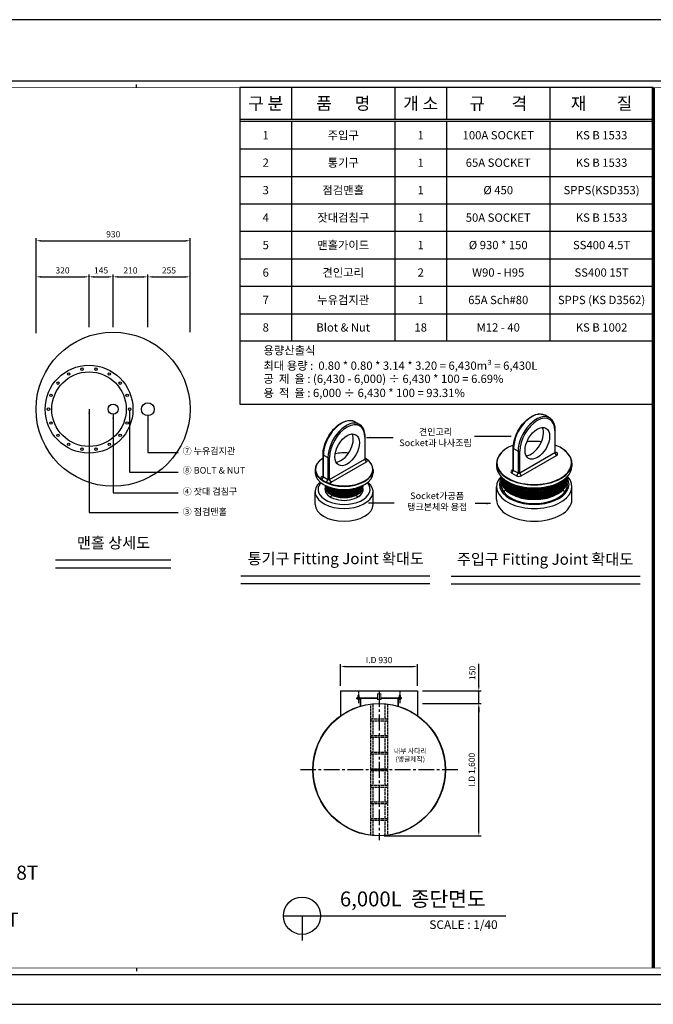
# Model space of a CAD drawing. Units: millimetres. Extents: x 0 to 39548, y 0 to 11880.
# Drawn here: x 7088 to 14740, y 0 to 11880 of the extents above; entities that cross this region are included whole.
import ezdxf
from ezdxf.enums import TextEntityAlignment as Align

# ---------------------------------------------------------------- set-up
doc = ezdxf.new("R2010")
doc.units = ezdxf.units.MM
doc.linetypes.add('CENTER2', pattern=[28.575000000000003, 19.05, -3.175, 3.175, -3.175])
doc.linetypes.add('DASHED', pattern=[0.2068, 0.1655, -0.0413])
doc.layers.get('Defpoints').update_dxf_attribs({"color": 201})
doc.layers.add('DIM', color=6, linetype='Continuous', lineweight=13)
doc.layers.add('S', color=7, linetype='Continuous', lineweight=15)
for name, color, linetype in [('도면층1', 1, 'CENTER2'), ('외형선(ISO)', 3, 'Continuous'), ('좁은 외형선(ISO)', 7, 'Continuous')]:
    doc.layers.add(name, color=color, linetype=linetype)
doc.styles.get("Standard").update_dxf_attribs({"font": 'arial.ttf'})
doc.styles.add('굴림체', font='txt')
doc.styles.add('스타일1', font='malgun.ttf')
doc.dimstyles.new('사본사본  ISO-25', dxfattribs={"dimscale": 30, "dimtxt": 2.5, "dimasz": 1.8, "dimexe": 1, "dimexo": 2, "dimgap": 1, "dimtad": 1, "dimdec": 0, "dimlunit": 6, "dimtxsty": 'Standard', "dimcen": 2.5, "dimclrd": 6, "dimclre": 6, "dimclrt": 3, "dimadec": 0, "dimazin": 0, "dimtfac": 1, "dimtdec": 0, "dimtmove": 0, "dimatfit": 3, "dimfxl": 0, "dimarcsym": 0})

# ---------------------------------------------------------------- blocks, each defined once
blk = doc.blocks.new('견인고리100A')
at = {"color": 4}
for centre, start_param, end_param in [((114.0581237736161, 130.3333124167562), 3.14159265358979, 6.283185307179583), ((114.0581237736161, 128.8333124167562), 3.14159265358979, 6.283185307179583), ((114.0581237736161, 127.3333124167562), 3.14159265358979, 6.283185307179583), ((114.0581237736161, 125.8333124167562), 3.14159265358979, 6.283185307179583), ((114.0581237736161, 131.8333124167562), 3.166652062177274, 6.258125898592105), ((114.0581237736161, 133.3333124167562), 3.216921192289343, 6.207856768480036), ((114.0581237736161, 134.8333124167562), 3.273293724804524, 6.151484235964856), ((114.0581237736161, 136.3333124167562), 3.338210036714034, 6.08656792405711), ((114.0581237736161, 137.8333124167562), 3.415615703335072, 6.009162257434308), ((114.0581237736161, 139.3333124167562), 3.512414899983591, 5.912363060786121), ((114.0581237736161, 140.8333124167562), 3.642181223432643, 5.782596737338445), ((114.0581237736161, 142.3333124167562), 3.837478363955413, 5.58729959681386), ((114.0581237736161, 143.8333124167562), 4.22755733364094, 5.197220627128433)]:
    blk.add_ellipse(centre, major_axis=(57.15000000000009, -9.517386878599157e-15), ratio=0.5758617009853115, start_param=start_param, end_param=end_param, dxfattribs=at)
at = {"layer": '외형선(ISO)', "color": 4}
for p, q in [((140.4036605914398, 232.2165904787319), (132.6254859983889, 236.6957433304482)), ((150.3528026611676, 173.1225838025099), (150.3528026611676, 210.7297515452668)), ((68.27436686838693, 180.7453011716298), (67.91945402416037, 180.5393395870047)), ((77.76344488606466, 142.5829052680908), (77.76344488606466, 180.1900730108476)), ((88.9558330414884, 137.2893609887896), (149.7670162235405, 172.3081923749251)), ((150.3528026611676, 173.5970461507265), (152.6117567918866, 172.2861390366932)), ((159.8418806788453, 180.7453011716298), (160.1967935230718, 180.5393395870046)), ((49.05812377361605, 154.1737824735089), (49.05812377361605, 148.8597261620324)), ((91.78426016623416, 132.3903896342499), (152.5954433482863, 167.4092210203854)), ((179.0581237736162, 154.1737824735089), (179.0581237736162, 148.8597261620324)), ((77.76344488606463, 143.0573676163073), (75.50449075534567, 141.7464605022741)), ((75.52080419894472, 136.8695424859669), (83.29897879199558, 132.3903896342506)), ((78.34923132369133, 141.7685138405062), (86.12740591674222, 137.2893609887899)), ((56.90812377361605, 131.0277383039449), (56.90812377361606, 124.3333124167562)), ((171.2081237736162, 131.0277383039449), (171.2081237736162, 124.3333124167562)), ((49.0581237736161, 91.45286283394869), (49.0581237736161, 113.5266352046973)), ((179.0581237736161, 91.45286283394869), (179.0581237736161, 113.5266352046973)), ((74.20141136697085, 100.7399801854093), (73.4915856785177, 101.1519033546596)), ((153.9148361802614, 100.7399801854092), (154.6246618687146, 101.1519033546595))]:
    blk.add_line(p, q, dxfattribs=at)
blk.add_ellipse((119.3614246325145, 188.3182088004015), major_axis=(-14.97096634753371, -25.99750308435434), ratio=0.5780931159158106, dxfattribs=at)
for centre, major_axis, ratio, start_param, end_param in [((108.7548229147178, 194.4261445072874), (-14.97096634753213, -25.99750308435524), 0.5780931159158107, 0.3606384660411237, 2.780954187548666), ((114.0581237736161, 154.5825560359302), (64.50000000000001, -3.774758283725532e-14), 0.5758617009853116, 1.377832542106589, 1.76847241212721), ((114.0581237736161, 154.1737824735089), (-65.00000000000009, 3.330669073875469e-14), 0.5758617009853115, 5.501639689889981, 10.20632357805898), ((114.0581237736161, 154.5825560359302), (64.50000000000009, -3.33066907387547e-14), 0.5758617009853116, 2.162834037293375, 7.256323380935414), ((148.3528026611676, 173.12258380251), (2.000000000000015, -6.661338147750938e-16), 0.5758617009853118, 5.497787143781986, 6.283185307179588), ((148.3528026611677, 169.8523953031398), (5.999999999999986, -5.551115123125783e-16), 0.5758617009853116, 5.497787143781986, 7.064730924469194), ((114.0581237736161, 148.8597261620324), (65.00000000000009, -1.443289932012703e-14), 0.5758617009853116, 3.141592638688628, 6.283185307179584), ((79.76344488606465, 139.3127167687206), (-6.000000000000015, -5.551115123125782e-16), 0.5758617009853119, 5.501639689889978, 7.068583470576884), ((79.76344488606458, 142.5829052680907), (-1.99999999999994, 2.775557561562917e-16), 0.5758617009853118, 0, 0.785398163397315), ((87.5416194791155, 138.1037524163744), (-1.999999999999994, 1.188632525739321e-13), 0.575861700985312, 0.7853981633975291, 2.35619449019244), ((114.0581237736161, 113.5266352046973), (-65.00000000000001, 8.881784197001279e-15), 0.5758617009853118, 5.791654312894021, 9.916308955054944), ((114.0581237736161, 117.61437082891), (60.00000000000001, 2.220446049250313e-15), 0.5758617009853116, 2.832138686623364, 6.592639274146014), ((114.0581237736161, 117.61437082891), (-57.5, 0), 0.5758617009853116, 6.151440648074247, 9.556522619874718), ((114.0581237736161, 117.2055972664887), (-57.00000000000001, 2.220446049250313e-15), 0.5758617009853118, 6.186595556214112, 7.060320670637704), ((114.0581237736161, 124.3333124167562), (57.15000000000009, -9.517386878599157e-15), 0.5758617009853115, 3.14159265358979, 6.283185307179583), ((87.5416194791155, 134.8335639170042), (5.999999999999996, 3.572142581731441e-13), 0.5758617009853118, 3.92699081698685, 5.49778714378175), ((114.0581237736161, 117.2055972664887), (57.00000000000001, -1.110223024625157e-15), 0.5758617009853119, 5.506049943721468, 6.379775058145061), ((114.0581237736165, 91.86163639636986), (-57.00000000000047, -2.220446049250313e-15), 0.5758617009853116, 5.768836828343696, 5.886831917961482), ((114.0581237736161, 91.86163639636999), (-56.99999999999999, -3.383959779057477e-12), 0.5758617009853118, 3.537946042807459, 3.65594113242527), ((114.0581237736161, 91.45286283394869), (65.00000000000001, 3.60822483003176e-15), 0.5758617009853118, 3.141592653589793, 6.283185307179586)]:
    blk.add_ellipse(centre, major_axis=major_axis, ratio=ratio, start_param=start_param, end_param=end_param, dxfattribs=at)
for points, knots in [([(77.76344488606466, 180.1900730108476), (77.76344488606466, 184.2165809487126), (78.33676595991324, 188.527356307197), (80.54019119684746, 197.295012736465), (82.1680783135156, 201.7500493833606), (86.30214053202755, 210.3635558330386), (88.80506293179678, 214.5212165177535), (94.44287493977069, 222.1402196514073), (97.57678301576313, 225.600064959137), (104.1878751901851, 231.4813661594996), (107.664840992785, 233.8990872130271), (114.6424239954681, 237.4164055295366), (118.144930867042, 238.5168274673322), (124.7537717516675, 239.1891793003743), (127.874633463492, 238.8002471180566), (131.3317740617405, 237.3839542137099), (131.9909035176855, 237.0611750772017), (132.6254859983889, 236.6957433304482)], [0, 0, 0, 0, 0.3274972535122365, 0.3274972535122365, 0.6542060995738581, 0.6542060995738581, 0.9799496164842358, 0.9799496164842358, 1.305811907528078, 1.305811907528078, 1.632794440495113, 1.632794440495113, 1.959960294637285, 1.959960294637285, 2.276682228859995, 2.276682228859995, 2.35426078176946, 2.35426078176946, 2.35426078176946, 2.35426078176946]), ([(150.3528026611676, 210.7297515452667), (150.3528026611676, 212.665766579054), (150.2208518033426, 214.5364517524742), (149.6886351830121, 218.1053811676913), (149.2883548019431, 219.803736231332), (148.2176851340273, 222.9870199546237), (147.5470930361952, 224.4721034177305), (145.9392110071263, 227.1842593586072), (145.0014854018681, 228.4112109748906), (142.877781947933, 230.5568442177984), (141.6917150694336, 231.4748492360724), (140.4036605914398, 232.2165904787319)], [3.141592653589793, 3.141592653589793, 3.141592653589793, 3.141592653589793, 3.29905902795386, 3.29905902795386, 3.456525402317927, 3.456525402317927, 3.613991776681993, 3.613991776681993, 3.77145815104606, 3.77145815104606, 3.928924525410126, 3.928924525410126, 3.928924525410126, 3.928924525410126])]:
    blk.add_open_spline(points, degree=3, knots=knots, dxfattribs=at)
at = {"layer": '좁은 외형선(ISO)', "color": 4}
for p, q in [((149.7670162235405, 209.915360117682), (149.7670162235405, 172.3081923749251)), ((78.34923132369136, 141.7685138405062), (78.34923132369136, 179.375681583263)), ((78.34923132369136, 179.375681583263), (86.12740591674223, 174.8965287315467)), ((86.12740591674223, 174.8965287315467), (86.12740591674222, 137.2893609887899)), ((88.95583304148842, 137.2893609887896), (88.95583304148842, 174.8965287315465)), ((152.5954433482863, 167.4092210203854), (149.7670162235405, 172.3081923749251)), ((75.52080419894472, 136.8695424859669), (78.34923132369133, 141.7685138405062)), ((86.12740591674222, 137.2893609887899), (83.29897879199558, 132.3903896342506)), ((91.78426016623416, 132.3903896342499), (88.9558330414884, 137.2893609887896))]:
    blk.add_line(p, q, dxfattribs=at)
for centre, major_axis, ratio, start_param, end_param in [((110.1690364770907, 197.6994887039153), (22.45644952130056, 38.99625462653152), 0.5780931159158106, 0, 2.3542607817697), ((117.9472110701416, 193.220335852199), (22.45644952129822, 38.99625462653284), 0.5780931159158105, 3.328852261055453e-15, 2.354260781769463), ((119.3614246325145, 192.4059444246142), (21.45838509813162, 37.26308775424121), 0.5780931159158106, 5.495853435359494, 8.637446088949286), ((148.3528026611676, 210.7297515452668), (2.000000000000028, -8.437694987151306e-15), 0.5758617009853118, 5.497787143782031, 6.283185307179638), ((79.7634448860646, 180.1900730108476), (-1.999999999999957, 4.85722573273506e-16), 0.575861700985312, 0, 0.7853981633973257), ((87.54161947911554, 175.7109201591313), (2.000000000000011, 1.187938636348917e-13), 0.5758617009853118, 3.926990816986843, 5.497787143781731)]:
    blk.add_ellipse(centre, major_axis=major_axis, ratio=ratio, start_param=start_param, end_param=end_param, dxfattribs=at)
blk = doc.blocks.new('견인고리65A')
at = {"color": 4}
for centre, start_param, end_param in [((292.9402079556933, 124.5191857146745), 3.141592653589791, 6.283185307179584), ((292.9402079556933, 126.0191857146745), 3.160687846227847, 6.26409011454153), ((292.9402079556933, 127.5191857146745), 3.245452482989087, 6.17932547778029), ((292.9402079556933, 129.0191857146745), 3.338318311371064, 6.086459649398315), ((292.9402079556933, 130.5191857146745), 3.442468397298922, 5.982309563472795), ((292.9402079556933, 132.0191857146745), 3.562957796246143, 5.86182016452549), ((292.9402079556933, 133.5191857146745), 3.708681846803439, 5.716096113965941), ((292.9402079556933, 135.0191857146745), 3.898189707029372, 5.526588253739832), ((292.9402079556933, 136.5191857146745), 4.187605698528482, 5.23717226224076)]:
    blk.add_ellipse(centre, major_axis=(32.49999999999994, 5.41233724504764e-15), ratio=0.5758617009853121, start_param=start_param, end_param=end_param, dxfattribs=at)
at = {"layer": '외형선(ISO)', "color": 4}
for p, q in [((319.285744773517, 230.9024637766499), (311.5075701804661, 235.3816166283662)), ((329.2348868432448, 171.8084571004281), (329.2348868432447, 209.4156248431848)), ((256.6455290681419, 141.268778566009), (256.6455290681419, 178.8759463087656)), ((267.8379172235656, 135.9752342867078), (328.6491004056177, 170.9940656728433)), ((329.2348868432448, 172.2829194486447), (331.4938409739637, 170.9720123346115)), ((242.9402079556934, 152.8596557714271), (242.9402079556934, 147.5455994599506)), ((270.6663443483113, 131.0762629321681), (331.4775275303634, 166.0950943183036)), ((342.9402079556932, 152.8596557714271), (342.9402079556932, 147.5455994599506)), ((256.6455290681418, 141.7432409142255), (254.3865749374229, 140.4323338001923)), ((257.2313155057685, 140.4543871384244), (265.0094900988194, 135.9752342867081)), ((254.4028883810219, 135.5554157838851), (262.1810629740728, 131.0762629321688)), ((260.4402079556934, 125.6647491864164), (260.4402079556934, 123.0191857146745)), ((325.4402079556933, 125.6647491864164), (325.4402079556933, 123.0191857146745)), ((242.9402079556933, 92.76698953603068), (242.9402079556933, 114.8407619067792)), ((270.5806987694188, 109.4244839886763), (269.8708730809656, 109.8364071579266)), ((315.2997171419678, 109.4244839886763), (316.009542830421, 109.8364071579266)), ((342.9402079556933, 92.76698953603068), (342.9402079556933, 114.8407619067792))]:
    blk.add_line(p, q, dxfattribs=at)
blk.add_ellipse((298.2435088145916, 187.0040820983195), major_axis=(-14.97096634753369, -25.99750308435434), ratio=0.5780931159158105, dxfattribs=at)
for centre, major_axis, ratio, start_param, end_param in [((287.636907096795, 193.1120178052055), (-14.97096634753213, -25.99750308435524), 0.5780931159158106, 0.3606384660411268, 2.780954187548669), ((292.9402079556933, 152.8596557714271), (-49.99999999999987, -2.220446049250314e-15), 0.575861700985312, 5.524721654860922, 10.18324161308804), ((292.9402079556933, 153.2684293338484), (49.49999999999989, 8.881784197001252e-15), 0.5758617009853121, 2.393850202854241, 7.030927757915141), ((292.9402079556933, 153.2684293338484), (49.49999999999989, 1.110223024625157e-14), 0.5758617009853118, 1.411941824906974, 1.887416787232116), ((327.2348868432448, 171.8084571004281), (2.000000000000014, -3.330669073875493e-16), 0.575861700985312, 5.497787143781981, 6.283185307179587), ((327.2348868432448, 168.538268601058), (5.99999999999998, 0), 0.575861700985312, 5.497787143781987, 7.064730924469206), ((292.9402079556933, 147.5455994599506), (49.99999999999989, 8.326672684688674e-15), 0.575861700985312, 3.141592653589793, 6.283185307179585), ((258.6455290681419, 137.9985900666388), (-6.000000000000005, -2.775557561562891e-16), 0.5758617009853121, 5.501639689889971, 7.068583470576886), ((258.6455290681417, 141.2687785660089), (-1.999999999999948, -2.775557561562891e-16), 0.5758617009853121, 0, 0.7853981633973053), ((266.4237036611927, 136.7896257142926), (-1.999999999999995, 1.190714193910495e-13), 0.575861700985312, 0.7853981633975362, 2.356194490192442), ((292.9402079556933, 114.8407619067792), (-50.00000000000001, 2.220446049250313e-15), 0.5758617009853121, 5.679198198139114, 10.02876506980985), ((292.9402079556933, 118.928497530992), (44.99999999999999, 6.66133814775094e-15), 0.5758617009853119, 2.679351338249765, 6.745426622519616), ((292.9402079556933, 118.928497530992), (-32.99999999999999, -2.220446049250313e-15), 0.5758617009853121, 6.104756151612191, 9.603207116336774), ((292.9402079556933, 118.5197239685707), (-32.49999999999999, 4.440892098500627e-15), 0.5758617009853122, 6.162687123775234, 7.057008628485493), ((292.9402079556933, 123.0191857146745), (32.49999999999994, 5.41233724504764e-15), 0.5758617009853121, 3.141592653589791, 6.283185307179584), ((266.4237036611927, 133.5194372149224), (5.999999999999996, 3.58046925441613e-13), 0.575861700985312, 3.926990816986844, 5.497787143781747), ((292.9402079556933, 118.5197239685707), (32.49999999999999, 1.942890293094024e-15), 0.5758617009853122, 5.50936198587368, 6.403683490583939), ((292.9402079556933, 93.175763098452), (-32.49999999999991, 2.220446049250313e-15), 0.5758617009853121, 5.364203560488106, 5.539391579176572), ((292.940207955694, 92.76698953603022), (33.00000000000104, -1.962874307537277e-12), 0.5758617009853121, 2.209053874242652, 2.352383466141795), ((292.9402079556939, 92.76698953603109), (32.99999999999908, 6.66133814775094e-15), 0.5758617009853121, 0.7892091874482352, 0.9325387793473467), ((292.9402079556936, 93.17576309845215), (-32.49999999999953, -1.930677839823147e-12), 0.5758617009853122, 3.885386381592539, 4.060574400281055), ((292.9402079556933, 92.76698953603066), (50, 1.110223024625157e-14), 0.5758617009853121, 3.141592653589793, 6.283185307179586)]:
    blk.add_ellipse(centre, major_axis=major_axis, ratio=ratio, start_param=start_param, end_param=end_param, dxfattribs=at)
for points, knots in [([(256.6455290681419, 178.8759463087656), (256.6455290681419, 182.9024542466306), (257.2188501419904, 187.213229605115), (259.4222753789246, 195.980886034383), (261.0501624955928, 200.4359226812787), (265.1842247141047, 209.0494291309566), (267.6871471138739, 213.2070898156715), (273.3249591218478, 220.8260929493253), (276.4588671978403, 224.285938257055), (283.0699593722622, 230.1672394574176), (286.5469251748622, 232.5849605109451), (293.5245081775452, 236.1022788274546), (297.0270150491191, 237.2027007652502), (303.6358559337446, 237.8750525982924), (306.7567176455691, 237.4861204159746), (310.2138582438176, 236.0698275116279), (310.8729876997627, 235.7470483751197), (311.5075701804661, 235.3816166283662)], [6.120578269011295e-17, 6.120578269011295e-17, 6.120578269011295e-17, 6.120578269011295e-17, 0.3274972535122365, 0.3274972535122365, 0.6542060995738581, 0.6542060995738581, 0.9799496164842358, 0.9799496164842358, 1.305811907528078, 1.305811907528078, 1.632794440495114, 1.632794440495114, 1.959960294637285, 1.959960294637285, 2.276682228859995, 2.276682228859995, 2.35426078176946, 2.35426078176946, 2.35426078176946, 2.35426078176946]), ([(329.2348868432447, 209.4156248431848), (329.2348868432447, 211.3516398769721), (329.1029359854198, 213.2223250503923), (328.5707193650893, 216.7912544656093), (328.1704389840202, 218.48960952925), (327.0997693161044, 221.6728932525417), (326.4291772182723, 223.1579767156485), (324.8212951892034, 225.8701326565253), (323.8835695839452, 227.0970842728087), (321.7598661300101, 229.2427175157164), (320.5737992515108, 230.1607225339904), (319.285744773517, 230.9024637766499)], [3.141592653589793, 3.141592653589793, 3.141592653589793, 3.141592653589793, 3.29905902795386, 3.29905902795386, 3.456525402317927, 3.456525402317927, 3.613991776681993, 3.613991776681993, 3.77145815104606, 3.77145815104606, 3.928924525410126, 3.928924525410126, 3.928924525410126, 3.928924525410126])]:
    blk.add_open_spline(points, degree=3, knots=knots, dxfattribs=at)
at = {"layer": '좁은 외형선(ISO)', "color": 4}
for p, q in [((328.6491004056177, 208.6012334156), (328.6491004056177, 170.9940656728434)), ((257.2313155057685, 140.4543871384244), (257.2313155057685, 178.0615548811811)), ((257.2313155057685, 178.0615548811811), (265.0094900988194, 173.5824020294647)), ((265.0094900988194, 173.5824020294647), (265.0094900988194, 135.9752342867081)), ((267.8379172235656, 135.9752342867078), (267.8379172235656, 173.5824020294645)), ((331.4775275303634, 166.0950943183036), (328.6491004056177, 170.9940656728433)), ((254.4028883810219, 135.5554157838851), (257.2313155057685, 140.4543871384244)), ((265.0094900988194, 135.9752342867081), (262.1810629740728, 131.0762629321688)), ((270.6663443483113, 131.0762629321681), (267.8379172235656, 135.9752342867078))]:
    blk.add_line(p, q, dxfattribs=at)
for centre, major_axis, ratio, start_param, end_param in [((289.0511206591679, 196.3853620018334), (22.45644952130056, 38.99625462653152), 0.5780931159158104, 0, 2.3542607817697), ((296.8292952522187, 191.9062091501171), (22.45644952129821, 38.99625462653285), 0.5780931159158105, 0, 2.354260781769462), ((298.2435088145916, 191.0918177225323), (21.45838509813162, 37.26308775424121), 0.5780931159158105, 5.495853435359493, 8.637446088949286), ((327.2348868432448, 209.4156248431848), (2.000000000000022, -5.329070518200812e-15), 0.5758617009853121, 5.497787143782034, 6.2831853071796), ((258.6455290681419, 178.8759463087656), (-2.000000000000055, -2.775557561562892e-16), 0.5758617009853122, 0, 0.7853981633972911), ((266.4237036611927, 174.3967934570493), (2.00000000000001, 1.197653087814388e-13), 0.5758617009853121, 3.926990816986841, 5.497787143781725)]:
    blk.add_ellipse(centre, major_axis=major_axis, ratio=ratio, start_param=start_param, end_param=end_param, dxfattribs=at)
blk = doc.blocks.new('*D149')
at = {"color": 6, "lineweight": -2, "transparency": 16777216}
for p, q in [((11953.44780803519, 3630.897718577415), (12662.11367092934, 3630.897718577415)), ((12632.11367092934, 2084.897718577356), (12632.11367092934, 3576.897718577415)), ((11488.44780803519, 2030.897718577356), (12662.11367092934, 2030.897718577356))]:
    blk.add_line(p, q, dxfattribs=at)
at = {"color": 6, "transparency": 16777216}
for points in [[(12623.11367092934, 3576.897718577415), (12641.11367092934, 3576.897718577415), (12632.11367092934, 3630.897718577415)], [(12623.11367092934, 2084.897718577356), (12641.11367092934, 2084.897718577356), (12632.11367092934, 2030.897718577356)]]:
    blk.add_solid(points, dxfattribs=at)
at = {"layer": 'Defpoints', "color": 0, "transparency": 16777216}
for p in [(11893.44780803519, 3630.897718577415), (12632.11367092934, 3630.897718577415), (11428.44780803519, 2030.897718577356)]:
    blk.add_point(p, dxfattribs=at)
at = {"color": 3, "transparency": 16777216, "insert": (12557.04204746413, 2830.897718577381), "char_height": 75, "attachment_point": 5, "rotation": 90}
blk.add_mtext('I.D 1,600', dxfattribs=at)
blk = doc.blocks.new('*D139')
at = {"color": 6, "lineweight": -2, "transparency": 16777216}
for p, q in [((12632.11367092935, 3834.897718577415), (12632.11367092935, 4107.287895930757)), ((11953.44780803519, 3780.897718577415), (12662.11367092935, 3780.897718577415)), ((12632.11367092935, 3630.897718577415), (12632.11367092935, 3780.897718577415)), ((11953.44780803519, 3630.897718577415), (12662.11367092935, 3630.897718577415)), ((12632.11367092935, 3576.897718577415), (12632.11367092935, 3522.897718577415))]:
    blk.add_line(p, q, dxfattribs=at)
at = {"color": 6, "transparency": 16777216}
for points in [[(12623.11367092935, 3834.897718577415), (12641.11367092935, 3834.897718577415), (12632.11367092935, 3780.897718577415)], [(12623.11367092935, 3576.897718577415), (12641.11367092935, 3576.897718577415), (12632.11367092935, 3630.897718577415)]]:
    blk.add_solid(points, dxfattribs=at)
at = {"layer": 'Defpoints', "color": 0, "transparency": 16777216}
for p in [(11893.44780803519, 3780.897718577415), (12632.11367092935, 3780.897718577415), (11893.44780803519, 3630.897718577415)]:
    blk.add_point(p, dxfattribs=at)
at = {"color": 3, "transparency": 16777216, "insert": (12563.82069685022, 3998.092807254081), "char_height": 75, "attachment_point": 5, "rotation": 90}
blk.add_mtext('150', dxfattribs=at)
blk = doc.blocks.new('*D150')
at = {"color": 6, "lineweight": -2, "transparency": 16777216}
for p, q in [((10963.44780803518, 3840.897718577355), (10963.44780803518, 4105.541425496805)), ((11017.44780803518, 4075.541425496805), (11839.44780803518, 4075.541425496805)), ((11893.44780803518, 3840.897718577355), (11893.44780803518, 4105.541425496805))]:
    blk.add_line(p, q, dxfattribs=at)
at = {"color": 6, "transparency": 16777216}
for points in [[(11017.44780803518, 4084.541425496805), (11017.44780803518, 4066.541425496805), (10963.44780803518, 4075.541425496805)], [(11839.44780803518, 4084.541425496805), (11839.44780803518, 4066.541425496805), (11893.44780803518, 4075.541425496805)]]:
    blk.add_solid(points, dxfattribs=at)
at = {"layer": 'Defpoints', "color": 0, "transparency": 16777216}
for p in [(11893.44780803518, 4075.541425496805), (10963.44780803518, 3780.897718577355), (11893.44780803518, 3780.897718577355)]:
    blk.add_point(p, dxfattribs=at)
at = {"color": 3, "transparency": 16777216, "insert": (11428.44780803518, 4143.859979384936), "char_height": 75, "attachment_point": 5}
blk.add_mtext('I.D 930', dxfattribs=at)
blk = doc.blocks.new('*D141')
at = {"color": 6, "lineweight": -2, "transparency": 16777216}
for p, q in [((7285.387686218193, 8155.807460738899), (7285.387686218193, 8807.307799851056)), ((7925.387686218193, 8170.378641874064), (7925.387686218193, 8807.307799851056)), ((7339.387686218193, 8777.307799851056), (7871.387686218193, 8777.307799851056))]:
    blk.add_line(p, q, dxfattribs=at)
at = {"color": 6, "transparency": 16777216}
for points in [[(7339.387686218193, 8786.307799851056), (7339.387686218193, 8768.307799851056), (7285.387686218193, 8777.307799851056)], [(7871.387686218193, 8786.307799851056), (7871.387686218193, 8768.307799851056), (7925.387686218193, 8777.307799851056)]]:
    blk.add_solid(points, dxfattribs=at)
at = {"layer": 'Defpoints', "color": 0, "transparency": 16777216}
for p in [(7925.387686218193, 8777.307799851056), (7285.387686218193, 8095.807460738899), (7925.387686218193, 8110.378641874064)]:
    blk.add_point(p, dxfattribs=at)
at = {"color": 3, "transparency": 16777216, "insert": (7605.387686218193, 8845.626353739188), "char_height": 75, "attachment_point": 5}
blk.add_mtext('320', dxfattribs=at)
blk = doc.blocks.new('*D142')
at = {"color": 6, "lineweight": -2, "transparency": 16777216}
for p, q in [((7925.387686218193, 8170.378641874064), (7925.387686218193, 8807.307799851056)), ((8215.387686218193, 8170.378641874064), (8215.387686218193, 8807.307799851056)), ((7979.387686218193, 8777.307799851056), (8161.387686218193, 8777.307799851056))]:
    blk.add_line(p, q, dxfattribs=at)
at = {"color": 6, "transparency": 16777216}
for points in [[(7979.387686218193, 8786.307799851056), (7979.387686218193, 8768.307799851056), (7925.387686218193, 8777.307799851056)], [(8161.387686218193, 8786.307799851056), (8161.387686218193, 8768.307799851056), (8215.387686218193, 8777.307799851056)]]:
    blk.add_solid(points, dxfattribs=at)
at = {"layer": 'Defpoints', "color": 0, "transparency": 16777216}
for p in [(8215.387686218193, 8777.307799851056), (7925.387686218193, 8110.378641874064), (8215.387686218193, 8110.378641874064)]:
    blk.add_point(p, dxfattribs=at)
at = {"color": 3, "transparency": 16777216, "insert": (8070.387686218193, 8845.600773930182), "char_height": 75, "attachment_point": 5}
blk.add_mtext('145', dxfattribs=at)
blk = doc.blocks.new('*D143')
at = {"color": 6, "lineweight": -2, "transparency": 16777216}
for p, q in [((8635.387686218193, 8170.378641874064), (8635.387686218193, 8807.307799851056)), ((9145.387686218193, 8165.329195113358), (9145.387686218193, 8807.307799851056)), ((8689.387686218193, 8777.307799851056), (9091.387686218193, 8777.307799851056))]:
    blk.add_line(p, q, dxfattribs=at)
at = {"color": 6, "transparency": 16777216}
for points in [[(8689.387686218193, 8786.307799851056), (8689.387686218193, 8768.307799851056), (8635.387686218193, 8777.307799851056)], [(9091.387686218193, 8786.307799851056), (9091.387686218193, 8768.307799851056), (9145.387686218193, 8777.307799851056)]]:
    blk.add_solid(points, dxfattribs=at)
at = {"layer": 'Defpoints', "color": 0, "transparency": 16777216}
for p in [(9145.387686218193, 8777.307799851056), (8635.387686218193, 8110.378641874064), (9145.387686218193, 8105.329195113358)]:
    blk.add_point(p, dxfattribs=at)
at = {"color": 3, "transparency": 16777216, "insert": (8890.387686218193, 8845.600773930182), "char_height": 75, "attachment_point": 5}
blk.add_mtext('255', dxfattribs=at)
blk = doc.blocks.new('*D144')
at = {"color": 6, "lineweight": -2, "transparency": 16777216}
for p, q in [((8215.387686218193, 8170.378641874064), (8215.387686218193, 8807.307799851056)), ((8635.387686218193, 8170.378641874064), (8635.387686218193, 8807.307799851056)), ((8269.387686218193, 8777.307799851056), (8581.387686218193, 8777.307799851056))]:
    blk.add_line(p, q, dxfattribs=at)
at = {"color": 6, "transparency": 16777216}
for points in [[(8269.387686218193, 8786.307799851056), (8269.387686218193, 8768.307799851056), (8215.387686218193, 8777.307799851056)], [(8581.387686218193, 8786.307799851056), (8581.387686218193, 8768.307799851056), (8635.387686218193, 8777.307799851056)]]:
    blk.add_solid(points, dxfattribs=at)
at = {"layer": 'Defpoints', "color": 0, "transparency": 16777216}
for p in [(8635.387686218193, 8777.307799851056), (8215.387686218193, 8110.378641874064), (8635.387686218193, 8110.378641874064)]:
    blk.add_point(p, dxfattribs=at)
at = {"color": 3, "transparency": 16777216, "insert": (8425.387686218193, 8845.600773930182), "char_height": 75, "attachment_point": 5}
blk.add_mtext('210', dxfattribs=at)
blk = doc.blocks.new('*D145')
at = {"color": 6, "lineweight": -2, "transparency": 16777216}
for p, q in [((7287.129599638283, 8098.913483034441), (7287.129599638283, 9242.925236131647)), ((7341.129599638283, 9212.925236131647), (9093.129599638283, 9212.925236131647)), ((9147.129599638283, 8108.4352174089), (9147.129599638283, 9242.925236131647))]:
    blk.add_line(p, q, dxfattribs=at)
at = {"color": 6, "transparency": 16777216}
for points in [[(7341.129599638283, 9221.925236131647), (7341.129599638283, 9203.925236131647), (7287.129599638283, 9212.925236131647)], [(9093.129599638283, 9221.925236131647), (9093.129599638283, 9203.925236131647), (9147.129599638283, 9212.925236131647)]]:
    blk.add_solid(points, dxfattribs=at)
at = {"layer": 'Defpoints', "color": 0, "transparency": 16777216}
for p in [(9147.129599638283, 9212.925236131647), (7287.129599638283, 8038.913483034441), (9147.129599638283, 8048.4352174089)]:
    blk.add_point(p, dxfattribs=at)
at = {"color": 3, "transparency": 16777216, "insert": (8217.129599638283, 9281.243790019778), "char_height": 75, "attachment_point": 5}
blk.add_mtext('930', dxfattribs=at)
blk = doc.blocks.new('00-프레임A3-세로')
for p, q in [((20549.17180773668, 26738.09901253309), (20549.17180773668, 26834.80099778513)), ((20549.17180773668, 1063.721928116398), (20549.17180773668, 967.0199428643572))]:
    blk.add_line(p, q)
at = {"color": 4}
blk.add_lwpolyline([(39889.56885814472, 26931.50298303716), (1692.284683588832, 26931.50298303716), (1692.284683588832, 870.317957612317), (39889.56885814472, 870.3179576123172), (39889.56885814472, 26931.50298303716)], close=True, dxfattribs=at)
at = {"const_width": 19.34039705040805}
blk.add_lwpolyline([(39696.16488764065, 26738.09901253309), (1885.688654092912, 26738.09901253309), (1885.688654092912, 1063.721928116398), (39696.16488764065, 1063.721928116398), (39696.16488764065, 26738.09901253309)], close=True, dxfattribs=at)
at = {"const_width": 96.70198525204026}
blk.add_lwpolyline([(35631.87986781282, 26738.09901253309), (35631.87986781282, 1063.721928116398)], dxfattribs=at)
at = {"layer": 'Defpoints'}
blk.add_lwpolyline([(0, 0), (40614.83374753503, 0), (40614.83374753503, 28720.48957861406), (0, 28720.48957861406)], close=True, dxfattribs=at)

msp = doc.modelspace()

# ---------------------------------------------------------------- hatches: boundary and pattern name
for points in [[(11192.94779204065, 3687.596456855012), (11198.94779204065, 3681.596456855012), (11198.94779204065, 3687.596456855012)], [(11657.94782402972, 3687.596456855012), (11657.94782402972, 3681.596456855012), (11663.94782402972, 3687.596456855012)]]:
    msp.add_hatch(color=1).paths.add_polyline_path(points)

# ---------------------------------------------------------------- linework, layer by layer
at = {"color": 4, "ltscale": 100}
for p, q in [((9747.091366863227, 11059.99981171812), (9747.091366863227, 7242.665343082394)), ((14738.84154044138, 11059.99981171812), (9747.091366863227, 11059.99981171812)), ((10371.06013856048, 10651.6542080614), (10371.06013856048, 8001.339065784065)), ((11618.99768195505, 10651.6542080614), (11618.99768195505, 8001.339065784181)), ((12242.96645365231, 10651.6542080614), (12242.96645365231, 8001.339065784181)), ((13490.90399704687, 10651.6542080614), (13490.90399704687, 8001.339065784297))]:
    msp.add_line(p, q, dxfattribs=at)
at = {"color": 4}
for p, q in [((8912.38891165756, 5357.69602280145), (7518.386460778769, 5357.69602280145)), ((8912.38891165756, 5263.390784161747), (7518.386460778827, 5263.390784161747)), ((12041.6388588713, 5167.266999025422), (9757.166663651005, 5167.266999025363)), ((12297.65656714689, 5167.266999025422), (14582.83135612693, 5167.266999025422)), ((12041.6388588713, 5072.961760385719), (9757.166663651005, 5072.961760385719)), ((12297.65656714689, 5072.961760385719), (14582.83135612693, 5072.961760385719)), ((10963.44780803518, 3780.897718577355), (10963.44780803518, 3477.833213669073)), ((10963.44780803518, 3780.897718577355), (11893.44780803518, 3780.897718577355)), ((11893.44780803518, 3780.897718577355), (11893.44780803524, 3477.833213669015))]:
    msp.add_line(p, q, dxfattribs=at)
for p, q in [((11160.94779204065, 3687.596456855012), (11160.85804350954, 3699.797607729735)), ((11160.85804350954, 3699.797607729735), (11408.35805950401, 3699.797607729735)), ((11160.94779204065, 3695.296456854965), (11408.35805950407, 3695.296456855023)), ((11160.94779204065, 3692.096456855012), (11408.35805950407, 3692.096456855012)), ((11160.94779204065, 3687.596456855012), (11203.44779204065, 3687.596456855012)), ((11191.75804350956, 3705.797607729735), (11165.75804350956, 3705.797607729735)), ((11165.75804350956, 3705.797607729735), (11165.75804350956, 3699.797607729735)), ((11170.0528286621, 3705.797607729735), (11170.0528286621, 3699.797607729735)), ((11170.14257719321, 3681.596456855012), (11170.14257719321, 3687.596456855012)), ((11172.75804350956, 3724.223637395422), (11184.75804350956, 3724.223637395422)), ((11172.75804350956, 3724.223637395422), (11172.75804350956, 3705.797607729735)), ((11184.75804350956, 3724.223637395422), (11184.75804350956, 3705.797607729735)), ((11187.46325835702, 3705.797607729735), (11187.46325835702, 3699.797607729735)), ((11187.55300688813, 3681.596456855012), (11187.55300688813, 3687.596456855012)), ((11191.75804350956, 3699.797607729735), (11191.75804350956, 3705.797607729735)), ((11198.94779204065, 3687.596456855012), (11198.94779204065, 3597.272132723941)), ((11203.44779204065, 3692.096456855012), (11203.44779204065, 3598.605340528884)), ((11448.35805950407, 3699.797607729735), (11695.85807549849, 3699.797607729735)), ((11454.35805950407, 3680.983307729766), (11454.35805950407, 3699.797607729735)), ((11454.35805950401, 3695.296456855023), (11695.85807549849, 3695.29645685514)), ((11454.35805950401, 3692.096456855012), (11695.85807549849, 3692.096456855012)), ((11653.44782402972, 3692.096456855012), (11653.44782402966, 3598.605340528884)), ((11695.85807549849, 3687.596456855012), (11653.44782402972, 3687.596456855012)), ((11657.94782402972, 3687.596456855012), (11657.94782402972, 3597.272132723941)), ((11664.95807549858, 3705.797607729735), (11690.95807549858, 3705.797607729735)), ((11664.95807549858, 3699.797607729735), (11664.95807549858, 3705.797607729735)), ((11669.252860651, 3705.797607729735), (11669.252860651, 3699.797607729735)), ((11669.34260918223, 3681.596456855012), (11669.34260918223, 3687.596456855012)), ((11683.95807549858, 3724.223637395422), (11671.95807549858, 3724.223637395422)), ((11671.95807549858, 3724.223637395422), (11671.95807549858, 3705.797607729735)), ((11683.95807549858, 3724.223637395422), (11683.95807549858, 3705.797607729735)), ((11686.66329034604, 3705.797607729735), (11686.66329034604, 3699.797607729735)), ((11686.75303887716, 3681.596456855012), (11686.75303887716, 3687.596456855012)), ((11690.95807549858, 3705.797607729735), (11690.95807549858, 3699.797607729735)), ((11695.85807549849, 3699.797607729735), (11695.85807549849, 3687.596456855012)), ((11403.35805950395, 3680.983307729766), (11453.35805950407, 3680.983307729766)), ((10272.16614556435, 1068.028737767425), (12959.24190200743, 1068.028737767425)), ((10497.16614556435, 1068.028737767425), (10497.16614556435, 768.0287377674249))]:
    msp.add_line(p, q)
at = {"color": 1}
for p, q in [((11192.94779204065, 3687.596456855012), (11198.94779204065, 3681.596456855012)), ((11663.94782402972, 3687.596456855012), (11657.94782402972, 3681.596456855012))]:
    msp.add_line(p, q, dxfattribs=at)
at = {"color": 1, "linetype": 'CENTER2', "ltscale": 10}
for p, q in [((11428.44780803518, 3780.897718577355), (11428.44780803518, 1980.897718577355)), ((12378.44780803518, 2830.897718577355), (10478.44780803518, 2830.897718577355))]:
    msp.add_line(p, q, dxfattribs=at)
at = {"color": 4, "linetype": 'DASHED', "ltscale": 200}
for p, q in [((11328.44780803524, 2043.800083475246), (11328.44780803518, 3621.309342232766)), ((11353.44780803518, 3624.072059318132), (11353.44780803518, 3442.879065233166)), ((11503.44780803518, 3442.879065233166), (11503.44780803518, 3624.072059318132)), ((11528.44780803518, 3621.309342232766), (11528.44780803518, 2043.800083475246)), ((11328.44780803518, 3442.879065233166), (11528.44780803518, 3442.879065233166)), ((11528.44780803518, 3417.879065233166), (11328.44780803518, 3417.879065233166)), ((11353.44780803518, 3417.879065233166), (11353.44780803518, 3242.879065233166)), ((11503.44780803518, 3242.879065233166), (11503.44780803518, 3417.879065233166)), ((11328.44780803518, 3242.879065233166), (11528.44780803518, 3242.879065233166)), ((11528.44780803518, 3217.879065233166), (11328.44780803518, 3217.879065233166)), ((11353.44780803518, 3217.879065233166), (11353.44780803518, 3042.99026839796)), ((11503.44780803518, 3042.99026839796), (11503.44780803518, 3217.879065233166)), ((11328.44780803518, 3042.99026839796), (11528.44780803518, 3042.99026839796)), ((11528.44780803518, 3017.99026839796), (11328.44780803518, 3017.99026839796)), ((11353.44780803518, 3017.99026839796), (11353.44780803518, 2842.879065233166)), ((11503.44780803518, 2842.879065233166), (11503.44780803518, 3017.99026839796)), ((11328.44780803518, 2842.879065233166), (11528.44780803518, 2842.879065233166)), ((11528.44780803518, 2817.879065233166), (11328.44780803518, 2817.879065233166)), ((11353.44780803518, 2817.879065233166), (11353.44780803518, 2642.879065233166)), ((11503.44780803518, 2642.879065233166), (11503.44780803518, 2817.879065233166)), ((11328.44780803518, 2642.879065233166), (11528.44780803518, 2642.879065233166)), ((11528.44780803518, 2617.879065233166), (11328.44780803518, 2617.879065233166)), ((11353.44780803518, 2617.879065233166), (11353.44780803518, 2442.879065233166)), ((11503.44780803518, 2442.879065233166), (11503.44780803518, 2617.879065233166)), ((11328.44780803518, 2442.879065233166), (11528.44780803518, 2442.879065233166)), ((11528.44780803518, 2417.879065233166), (11328.44780803518, 2417.879065233166)), ((11353.44780803518, 2417.879065233166), (11353.44780803518, 2242.879065233166)), ((11503.44780803518, 2242.879065233166), (11503.44780803518, 2417.879065233166)), ((11328.44780803518, 2242.879065233166), (11528.44780803518, 2242.879065233166)), ((11528.44780803518, 2217.879065233166), (11328.44780803518, 2217.879065233166)), ((11353.44780803518, 2217.879065233166), (11353.44780803518, 2041.025775042654)), ((11503.44780803524, 2041.025775042654), (11503.44780803518, 2217.879065233166))]:
    msp.add_line(p, q, dxfattribs=at)
at = {"color": 4, "ltscale": 100}
for points in [[(9747.091366863227, 7242.665343082394), (14738.84154044138, 7242.665343082394), (14738.84154044138, 11059.99981171812)], [(10371.06013856048, 11059.99981171812), (10371.06013856048, 10678.79291719769)], [(11618.99768195505, 11059.99981171812), (11618.99768195505, 10678.79291719769)], [(12242.96645365231, 11059.99981171812), (12242.96645365231, 10678.79291719769)], [(13490.90399704687, 11059.99981171812), (13490.90399704687, 10678.79291719769)], [(9747.091366863227, 10678.79291719769), (14738.84154044138, 10678.79291719769)], [(14738.84154044138, 10651.6542080614), (9747.091366863227, 10651.6542080614)], [(9747.091366863227, 10320.36481527676), (14738.84154044138, 10320.36481527676)], [(9747.091366863227, 9989.075422492111), (14738.84154044138, 9989.075422492111)], [(9747.091366863227, 9657.786029707408), (14738.84154044138, 9657.786029707466)], [(9747.091366863227, 9326.496636922762), (14738.84154044138, 9326.496636922879)], [(9747.091366863227, 8995.207244138059), (14738.84154044138, 8995.207244138175)], [(9747.091366863227, 8663.917851353413), (14738.84154044138, 8663.917851353588)], [(9747.091366863227, 8332.628458568768), (14738.84154044138, 8332.628458568943)], [(14738.84154044138, 8001.339065784065), (9747.091366863227, 8001.339065784065)]]:
    msp.add_lwpolyline(points, dxfattribs=at)
for points in [[(11191.84779204067, 3687.596456855012), (11191.84779204067, 3681.596456855012), (11165.84779204067, 3681.596456855012), (11165.84779204067, 3687.596456855012)], [(11665.04782402969, 3687.596456855012), (11665.04782402969, 3681.596456855012), (11691.04782402969, 3681.596456855012), (11691.04782402969, 3687.596456855012)]]:
    msp.add_lwpolyline(points)
at = {"color": 4}
for centre, radius in [((8215.387686218193, 7180.378641874064), 930), ((7925.387686218193, 7180.378641874064), 530), ((7925.387686218193, 7180.378641874064), 450), ((8635.387686218193, 7180.378641874064), 77), ((8215.387686218193, 7180.378641874064), 61), ((11428.44780803518, 2830.897718577355), 796.7123287671233)]:
    msp.add_circle(centre, radius, dxfattribs=at)
at = {"color": 5}
for centre in [(7680.387686218193, 7604.731089728477), (7840.300079161359, 7662.934440850047), (8010.475293275027, 7662.934440850047), (8170.387686218193, 7604.731089728419), (7550.025909089891, 7495.344570620509), (8300.749463346496, 7495.344570620509), (7464.938302033173, 7347.96851210366), (8385.837070403213, 7347.96851210366), (7435.387686218193, 7180.378641874064), (8415.387686218193, 7180.378641874064), (7464.938302033057, 7012.788771644467), (8385.837070403213, 7012.788771644467), (7550.025909089891, 6865.412713127676), (8300.749463346496, 6865.412713127676), (7680.387686218193, 6756.026194019709), (7840.300079161359, 6697.822842898138), (8010.475293275027, 6697.822842898138), (8170.387686218193, 6756.026194019709)]:
    msp.add_circle(centre, 15, dxfattribs=at)
at = {"color": 3}
msp.add_circle((11428.44780803518, 2830.897718577355), 800, dxfattribs=at)
msp.add_circle((10497.16614556435, 1068.028737767425), 225)
msp.add_arc((11428.44780803518, 2830.897718577355), 793.4246575342465, 254.1829478518582, 285.9090924497728, dxfattribs=at)
at = {"layer": 'DIM', "linetype": 'Continuous'}
msp.add_line((11403.35805950407, 3745.983307729766), (11453.35805950407, 3745.983307729766), dxfattribs=at)
at = {"layer": 'DIM'}
for points in [[(11404.35805950407, 3745.983307729766), (11402.35805950407, 3745.983307729766), (11404.35805950407, 3680.983307729766), (11402.35805950407, 3680.983307729766)], [(11454.35805950407, 3745.983307729766), (11452.35805950407, 3745.983307729766), (11454.35805950407, 3680.983307729766), (11452.35805950407, 3680.983307729766)]]:
    msp.add_trace(points, dxfattribs=at)
at = {"layer": 'S'}
for p, q in [((11408.35805950407, 3745.983307729766), (11408.35805950407, 3680.983307729766)), ((11448.35805950407, 3745.983307729766), (11448.35805950407, 3680.983307729766))]:
    msp.add_line(p, q, dxfattribs=at)
at = {"layer": '도면층1'}
for p, q in [((11178.75804350956, 3774.223637395422), (11178.75804350956, 3631.596456855012)), ((11677.95807549858, 3774.223637395422), (11677.95807549858, 3631.596456855012))]:
    msp.add_line(p, q, dxfattribs=at)

# ---------------------------------------------------------------- block references
for name, p, xscale, yscale, zscale in [('00-프레임A3-세로', (0.000418985728174448, -0.0002415338240098208), 0.4136419738765919, 0.4136419738765919, 0.4136419738765919), ('견인고리100A', (12503.30747915874, 5450.178639440914), 7, 7, 7), ('견인고리65A', (8954.794198617397, 5381.123037980578), 7, 7, 7)]:
    msp.add_blockref(name, p, dxfattribs=dict(xscale=xscale, yscale=yscale, zscale=zscale))

# ---------------------------------------------------------------- texts
at = {"style": '스타일1'}
for s, height, p in [('구 분', 150, (10059.07575271185, 10869.39636445791)), ('품      명', 150, (10995.0289102578, 10869.39636445791)), ('개 소', 150, (11930.98206780368, 10869.39636445791)), ('규       격', 150, (12866.93522534956, 10869.39636445791)), ('재        질', 150, (14114.87276874413, 10869.39636445791)), ('1', 100, (10059.07575271185, 10486.00951166911)), ('주입구', 100, (10995.0289102578, 10486.00951166911)), ('1', 100, (11930.98206780368, 10486.00951166911)), ('100A SOCKET', 100, (12866.93522534956, 10486.00951166911)), ('KS B 1533', 100, (14114.87276874413, 10486.00951166911)), ('통기구', 100, (10995.0289102578, 10154.72011888446)), ('2', 100, (10059.07575271185, 10154.72011888446)), ('1', 100, (11930.98206780368, 10154.72011888446)), ('65A SOCKET', 100, (12866.93522534956, 10154.72011888446)), ('KS B 1533', 100, (14114.87276874413, 10154.72011888446)), ('3', 100, (10059.07575271185, 9823.430726099818)), ('점검맨홀', 100, (10995.0289102578, 9823.430726099818)), ('1', 100, (11930.98206780368, 9823.430726099818)), ('Ø 450', 100, (12866.93522534956, 9823.430726099818)), ('SPPS(KSD353)', 100, (14114.87276874413, 9823.430726099818)), ('4', 100, (10059.07575271185, 9492.141333315172)), ('잣대검침구', 100, (10995.0289102578, 9492.141333315172)), ('1', 100, (11930.98206780368, 9492.141333315172)), ('50A SOCKET', 100, (12866.93522534956, 9492.141333315172)), ('KS B 1533', 100, (14114.87276874413, 9492.141333315172)), ('5', 100, (10059.07575271185, 9160.851940530527)), ('맨홀가이드', 100, (10995.0289102578, 9160.851940530527)), ('1', 100, (11930.98206780368, 9160.851940530527)), ('Ø 930 * 150', 100, (12866.93522534956, 9160.851940530527)), ('SS400 4.5T', 100, (14114.87276874413, 9160.851940530527)), ('6', 100, (10059.07575271185, 8829.56254774594)), ('견인고리', 100, (10995.0289102578, 8829.56254774594)), ('2', 100, (11930.98206780368, 8829.56254774594)), ('W90 - H95', 100, (12866.93522534956, 8829.56254774594)), ('SS400 15T', 100, (14114.87276874413, 8829.56254774594)), ('누유검지관', 100, (10995.0289102578, 8498.273154961236)), ('65A Sch#80', 100, (12866.93522534956, 8498.273154961236)), ('SPPS (KS D3562)', 100, (14114.87276874413, 8498.273154961236)), ('7', 100, (10059.07575271185, 8498.273154961236)), ('1', 100, (11930.98206780368, 8498.273154961236)), ('8', 100, (10059.07575271185, 8166.983762176649)), ('Blot & Nut', 100, (10995.0289102578, 8166.983762176649)), ('18', 100, (11930.98206780368, 8166.983762176649)), ('M12 - 40', 100, (12866.93522534956, 8166.983762176649)), ('KS B 1002', 100, (14114.87276874413, 8166.983762176649)), ('맨홀 상세도', 134.2433283518965, (8220.956439283502, 5568.013664690894)), ('통기구 Fitting Joint 확대도', 134.2433283518965, (10904.97151432652, 5377.584640914865)), ('주입구 Fitting Joint 확대도', 134.2433283518965, (13433.0689922446, 5370.287153698213))]:
    msp.add_text(s, height=height, dxfattribs=at).set_placement(p, align=Align.MIDDLE_CENTER)
for s, height, p in [('용량산출식', 100, (10032.07878716773, 7890.218113386887)), ('최대 용량 :  0.80 * 0.80 * 3.14 * 3.20 = 6,430m³ = 6,430L', 100, (10032.07878716773, 7705.724809790438)), ('공  제  율 : (6,430 - 6,000) ÷ 6,430 * 100 = 6.69%%%', 100, (10032.07878716773, 7546.710212410544)), ('용  적  율 : 6,000 ÷ 6,430 * 100 = 93.31%%%', 100, (10032.07878716773, 7376.853746746085)), ('⑦ 누유검지관', 80, (9055.589311715215, 6676.815738015372)), ('⑧ BOLT & NUT', 80, (9055.589311715215, 6442.98767969507)), ('④ 잣대 검침구', 80, (9055.589311715215, 6188.631534978165)), ('③ 점검맨홀', 80, (9055.589311715215, 5944.685901437653)), ('6,000L  종단면도', 180, (10954.68013075372, 1271.482759901497)), ('SCALE : 1/40', 105, (12034.85020687844, 960.9608639052603))]:
    msp.add_text(s, height=height, dxfattribs=at).set_placement(p, align=Align.MIDDLE_LEFT)
for s, width, insert, char_height, attachment_point, style in [('견인고리\\PSocket과 나사조립', 925.4346298148739, (12109.75074650487, 6841.408891988627), 80, 5, '스타일1'), ('Socket가공품\\P탱크본체와 용접', 912.761480330606, (12129.71587029274, 6068.634733229119), 80, 5, '스타일1'), ('내부 사다리\\P(앵글제작)', 620.1283707760158, (11804.53539148824, 3007.497553802157), 60, 5, '스타일1'), ('\\pi52.91846;내벽 : SS400 - 8T\\P\\pi194.51421;외벽 : FRP - 3T', 2861.430440863362, (6082.686167743814, 1956.634395385103), 170, 1, '굴림체')]:
    msp.add_mtext_dynamic_manual_height_columns(s, width=width, gutter_width=338.0325245432323, heights=[0], dxfattribs=dict(insert=insert, char_height=char_height, attachment_point=attachment_point, style=style))

# ---------------------------------------------------------------- dimensions: what is measured, and where the dimension line sits
dim = msp.add_linear_dim(base=(9147.129599638283, 9212.925236131647), p1=(7287.129599638283, 8038.913483034441), p2=(9147.129599638283, 8048.4352174089), dimstyle='사본사본  ISO-25', override={"dimlfac": 0.5})
dim.commit()
dim.dimension.update_dxf_attribs({"geometry": '*D145', "text_midpoint": (8217.129599638283, 9281.243790019778)})
for base, p1, p2, picture, middle in [((7925.387686218193, 8777.307799851056), (7285.387686218193, 8095.807460738899), (7925.387686218193, 8110.378641874064), '*D141', (7605.387686218193, 8777.307799851056)), ((8215.387686218193, 8777.307799851056), (7925.387686218193, 8110.378641874064), (8215.387686218193, 8110.378641874064), '*D142', (8070.387686218193, 8777.307799851056)), ((8635.387686218193, 8777.307799851056), (8215.387686218193, 8110.378641874064), (8635.387686218193, 8110.378641874064), '*D144', (8425.387686218193, 8777.307799851056)), ((9145.387686218193, 8777.307799851056), (8635.387686218193, 8110.378641874064), (9145.387686218193, 8105.329195113358), '*D143', (8890.387686218193, 8777.307799851056))]:
    dim = msp.add_linear_dim(base=base, p1=p1, p2=p2, dimstyle='사본사본  ISO-25', override={"dimlfac": 0.5})
    dim.commit()
    dim.dimension.update_dxf_attribs({"geometry": picture, "text_midpoint": middle, "dimtype": 160})
dim = msp.add_linear_dim(base=(11893.44780803518, 4075.541425496805), p1=(10963.44780803518, 3780.897718577355), p2=(11893.44780803518, 3780.897718577355), text='I.D <>', dimstyle='사본사본  ISO-25')
dim.commit()
dim.dimension.update_dxf_attribs({"geometry": '*D150', "text_midpoint": (11428.44780803518, 4075.541425496805), "dimtype": 160})
dim = msp.add_linear_dim(base=(12632.11367092935, 3780.897718577415), p1=(11893.44780803518, 3630.897718577413), p2=(11893.44780803518, 3780.897718577413), angle=90, dimstyle='사본사본  ISO-25')
dim.commit()
dim.dimension.update_dxf_attribs({"geometry": '*D139', "text_midpoint": (12563.82069685022, 3998.092807254081)})
dim = msp.add_linear_dim(base=(12632.11367092934, 3630.897718577415), p1=(11428.44780803518, 2030.897718577355), p2=(11893.44780803518, 3630.897718577413), angle=90, text='I.D 1,600', dimstyle='사본사본  ISO-25')
dim.commit()
dim.dimension.update_dxf_attribs({"geometry": '*D149', "text_midpoint": (12557.04204746413, 2830.897718577381)})

# ---------------------------------------------------------------- leaders
for points in [[(7925.387686218193, 7180.378641874064), (7925.870681839355, 5935.479614929645), (9002.725762774237, 5935.479614929645)], [(8415.387686218193, 7165.378641874064), (8414.696148214687, 6419.91702752118), (9002.725762774237, 6419.91702752118)], [(8215.387686218193, 7119.378641874064), (8215.322113617498, 6170.289143673843), (9002.725762774237, 6170.289143673843)], [(8635.387686218193, 7103.378641874064), (8635.204231625947, 6657.005955406697), (9002.725762774237, 6657.005955406697)], [(11275.20763266203, 6839.423105541558), (11597.09449568193, 6839.423105541558)], [(13022.48124071892, 6851.312594241404), (12581.37664525612, 6851.312594241404)], [(11301.11989926, 6048.726453210693), (11609.09692770435, 6048.726453210693)], [(12775.44315160165, 6040.785588587692), (12588.66861955973, 6040.785588587692)]]:
    msp.add_leader(points, dimstyle='사본사본  ISO-25', override={"dimgap": 1, "dimtad": 0})

doc.saveas('drawing.dxf')
